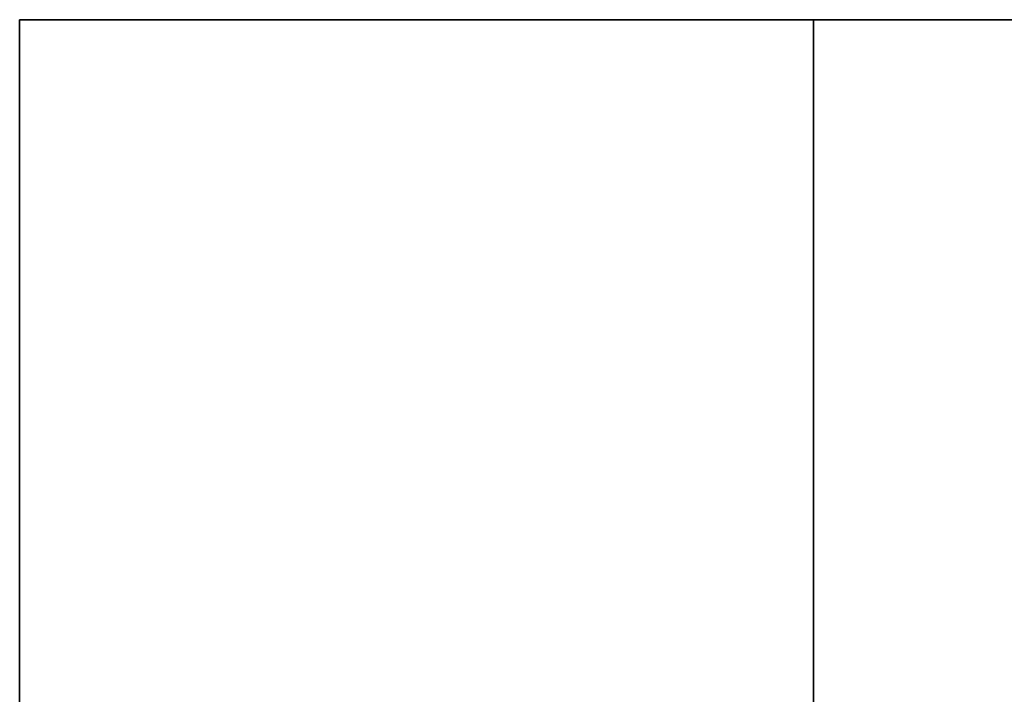
# Model space of a CAD drawing. Units: millimetres. Extents: x 4021 to 5023, y 1048 to 1206.
# Drawn here: x 4036 to 4038, y 1091 to 1093 of the extents above; entities that cross this region are included whole.
import ezdxf

# ---------------------------------------------------------------- set-up
doc = ezdxf.new("R2010")
doc.units = ezdxf.units.MM
doc.header["$MEASUREMENT"] = 0
doc.layers.add('Rama', color=5, linetype='Continuous')

msp = doc.modelspace()

# ---------------------------------------------------------------- linework, layer by layer
at = {"layer": 'Rama'}
for points in [[(4035.9333, 1092.574, 314), (4042.6833, 1092.574, 314), (4035.9333, 1082.574, 314)], [(4042.6833, 1092.574, 314), (4050.2275, 1087.574, 314), (4035.9333, 1082.574, 314)], [(4037.4333, 1092.574, 315.5), (4042.6833, 1092.574, 314), (4035.9333, 1092.574, 314)], [(4035.9333, 1092.574, 886), (4035.9333, 1092.574, 879.3488), (4035.9333, 1082.574, 886)], [(4035.9333, 1082.574, 314), (4035.9333, 1092.574, 320.6512), (4035.9333, 1092.574, 314)], [(4035.9333, 1092.574, 320.6512), (4035.9333, 1090.074, 328.3), (4035.9333, 1092.574, 327.3023)], [(4035.9333, 1092.574, 327.3023), (4035.9333, 1090.074, 328.3), (4035.9333, 1092.574, 333.9535)], [(4035.9333, 1092.574, 333.9535), (4035.9333, 1090.074, 342.6), (4035.9333, 1092.574, 340.6046)], [(4035.9333, 1092.574, 340.6046), (4035.9333, 1090.074, 342.6), (4035.9333, 1092.574, 347.2558)], [(4035.9333, 1092.574, 347.2558), (4035.9333, 1090.074, 356.9), (4035.9333, 1092.574, 353.907)], [(4035.9333, 1092.574, 353.907), (4035.9333, 1090.074, 356.9), (4035.9333, 1092.574, 360.5581)], [(4035.9333, 1092.574, 360.5581), (4035.9333, 1090.074, 356.9), (4035.9333, 1092.574, 367.2093)], [(4035.9333, 1092.574, 367.2093), (4035.9333, 1090.074, 371.2), (4035.9333, 1092.574, 373.8605)], [(4035.9333, 1092.574, 373.8605), (4035.9333, 1090.074, 371.2), (4035.9333, 1092.574, 380.5116)], [(4035.9333, 1092.574, 380.5116), (4035.9333, 1090.074, 385.5), (4035.9333, 1092.574, 387.1628)], [(4035.9333, 1092.574, 387.1628), (4035.9333, 1090.074, 385.5), (4035.9333, 1092.574, 393.814)], [(4035.9333, 1092.574, 393.814), (4035.9333, 1090.074, 399.8), (4035.9333, 1092.574, 400.4651)], [(4035.9333, 1092.574, 400.4651), (4035.9333, 1090.074, 399.8), (4035.9333, 1092.574, 407.1163)], [(4035.9333, 1092.574, 407.1163), (4035.9333, 1090.074, 414.1), (4035.9333, 1092.574, 413.7675)], [(4035.9333, 1092.574, 413.7675), (4035.9333, 1090.074, 414.1), (4035.9333, 1092.574, 420.4186)], [(4035.9333, 1092.574, 420.4186), (4035.9333, 1090.074, 428.4), (4035.9333, 1092.574, 427.0698)], [(4035.9333, 1092.574, 427.0698), (4035.9333, 1090.074, 428.4), (4035.9333, 1092.574, 433.7209)], [(4035.9333, 1092.574, 433.7209), (4035.9333, 1090.074, 442.7), (4035.9333, 1092.574, 440.3721)], [(4035.9333, 1092.574, 440.3721), (4035.9333, 1090.074, 442.7), (4035.9333, 1092.574, 447.0233)], [(4035.9333, 1092.574, 447.0233), (4035.9333, 1090.074, 457), (4035.9333, 1092.574, 453.6744)], [(4035.9333, 1092.574, 453.6744), (4035.9333, 1090.074, 457), (4035.9333, 1092.574, 460.3256)], [(4035.9333, 1092.574, 460.3256), (4035.9333, 1090.074, 457), (4035.9333, 1092.574, 466.9767)], [(4035.9333, 1092.574, 466.9767), (4035.9333, 1090.074, 471.3), (4035.9333, 1092.574, 473.6279)], [(4035.9333, 1092.574, 473.6279), (4035.9333, 1090.074, 471.3), (4035.9333, 1092.574, 480.2791)], [(4035.9333, 1092.574, 480.2791), (4035.9333, 1090.074, 485.6), (4035.9333, 1092.574, 486.9302)], [(4035.9333, 1092.574, 486.9302), (4035.9333, 1090.074, 485.6), (4035.9333, 1092.574, 493.5814)], [(4035.9333, 1092.574, 493.5814), (4035.9333, 1090.074, 499.9), (4035.9333, 1092.574, 500.2325)], [(4035.9333, 1092.574, 500.2325), (4035.9333, 1090.074, 499.9), (4035.9333, 1092.574, 506.8837)], [(4035.9333, 1092.574, 506.8837), (4035.9333, 1090.074, 514.2), (4035.9333, 1092.574, 513.5349)], [(4035.9333, 1092.574, 513.5349), (4035.9333, 1090.074, 514.2), (4035.9333, 1092.574, 520.186)], [(4035.9333, 1092.574, 520.186), (4035.9333, 1090.074, 528.5), (4035.9333, 1092.574, 526.8372)], [(4035.9333, 1092.574, 526.8372), (4035.9333, 1090.074, 528.5), (4035.9333, 1092.574, 533.4883)], [(4035.9333, 1092.574, 533.4883), (4035.9333, 1090.074, 542.8), (4035.9333, 1092.574, 540.1395)], [(4035.9333, 1092.574, 540.1395), (4035.9333, 1090.074, 542.8), (4035.9333, 1092.574, 546.7907)], [(4035.9333, 1092.574, 546.7907), (4035.9333, 1090.074, 557.1), (4035.9333, 1092.574, 553.4418)], [(4035.9333, 1092.574, 553.4418), (4035.9333, 1090.074, 557.1), (4035.9333, 1092.574, 560.093)], [(4035.9333, 1092.574, 560.093), (4035.9333, 1090.074, 557.1), (4035.9333, 1092.574, 566.7442)], [(4035.9333, 1092.574, 566.7442), (4035.9333, 1090.074, 571.4), (4035.9333, 1092.574, 573.3953)], [(4035.9333, 1092.574, 573.3953), (4035.9333, 1090.074, 571.4), (4035.9333, 1092.574, 580.0465)], [(4035.9333, 1092.574, 580.0465), (4035.9333, 1090.074, 585.7), (4035.9333, 1092.574, 586.6977)], [(4035.9333, 1092.574, 586.6977), (4035.9333, 1090.074, 585.7), (4035.9333, 1092.574, 593.3488)], [(4035.9333, 1092.574, 593.3488), (4035.9333, 1090.074, 600), (4035.9333, 1092.574, 600)], [(4035.9333, 1092.574, 600), (4035.9333, 1090.074, 600), (4035.9333, 1092.574, 606.6512)], [(4035.9333, 1092.574, 606.6512), (4035.9333, 1090.074, 614.3), (4035.9333, 1092.574, 613.3023)], [(4035.9333, 1092.574, 613.3023), (4035.9333, 1090.074, 614.3), (4035.9333, 1092.574, 619.9535)], [(4035.9333, 1092.574, 619.9535), (4035.9333, 1090.074, 628.6), (4035.9333, 1092.574, 626.6047)], [(4035.9333, 1092.574, 626.6047), (4035.9333, 1090.074, 628.6), (4035.9333, 1092.574, 633.2558)], [(4035.9333, 1092.574, 633.2558), (4035.9333, 1090.074, 642.9), (4035.9333, 1092.574, 639.907)], [(4035.9333, 1092.574, 639.907), (4035.9333, 1090.074, 642.9), (4035.9333, 1092.574, 646.5582)], [(4035.9333, 1092.574, 646.5582), (4035.9333, 1090.074, 642.9), (4035.9333, 1092.574, 653.2093)], [(4035.9333, 1092.574, 653.2093), (4035.9333, 1090.074, 657.2), (4035.9333, 1092.574, 659.8605)], [(4035.9333, 1092.574, 659.8605), (4035.9333, 1090.074, 657.2), (4035.9333, 1092.574, 666.5117)], [(4035.9333, 1092.574, 666.5117), (4035.9333, 1090.074, 671.5), (4035.9333, 1092.574, 673.1628)], [(4035.9333, 1092.574, 673.1628), (4035.9333, 1090.074, 671.5), (4035.9333, 1092.574, 679.814)], [(4035.9333, 1092.574, 679.814), (4035.9333, 1090.074, 685.8), (4035.9333, 1092.574, 686.4651)], [(4035.9333, 1092.574, 686.4651), (4035.9333, 1090.074, 685.8), (4035.9333, 1092.574, 693.1163)], [(4035.9333, 1092.574, 693.1163), (4035.9333, 1090.074, 700.1), (4035.9333, 1092.574, 699.7675)], [(4035.9333, 1092.574, 699.7675), (4035.9333, 1090.074, 700.1), (4035.9333, 1092.574, 706.4186)], [(4035.9333, 1092.574, 706.4186), (4035.9333, 1090.074, 714.4), (4035.9333, 1092.574, 713.0698)], [(4035.9333, 1092.574, 713.0698), (4035.9333, 1090.074, 714.4), (4035.9333, 1092.574, 719.7209)], [(4035.9333, 1092.574, 719.7209), (4035.9333, 1090.074, 728.7), (4035.9333, 1092.574, 726.3721)], [(4035.9333, 1092.574, 726.3721), (4035.9333, 1090.074, 728.7), (4035.9333, 1092.574, 733.0233)], [(4035.9333, 1092.574, 733.0233), (4035.9333, 1090.074, 743), (4035.9333, 1092.574, 739.6744)], [(4035.9333, 1092.574, 739.6744), (4035.9333, 1090.074, 743), (4035.9333, 1092.574, 746.3256)], [(4035.9333, 1092.574, 746.3256), (4035.9333, 1090.074, 743), (4035.9333, 1092.574, 752.9767)], [(4035.9333, 1092.574, 752.9767), (4035.9333, 1090.074, 757.3), (4035.9333, 1092.574, 759.6279)], [(4035.9333, 1092.574, 759.6279), (4035.9333, 1090.074, 757.3), (4035.9333, 1092.574, 766.2791)], [(4035.9333, 1092.574, 766.2791), (4035.9333, 1090.074, 771.6), (4035.9333, 1092.574, 772.9302)], [(4035.9333, 1092.574, 772.9302), (4035.9333, 1090.074, 771.6), (4035.9333, 1092.574, 779.5814)], [(4035.9333, 1092.574, 779.5814), (4035.9333, 1090.074, 785.9), (4035.9333, 1092.574, 786.2325)], [(4035.9333, 1092.574, 786.2325), (4035.9333, 1090.074, 785.9), (4035.9333, 1092.574, 792.8837)], [(4035.9333, 1092.574, 792.8837), (4035.9333, 1090.074, 800.2), (4035.9333, 1092.574, 799.5349)], [(4035.9333, 1092.574, 799.5349), (4035.9333, 1090.074, 800.2), (4035.9333, 1092.574, 806.186)], [(4035.9333, 1092.574, 806.186), (4035.9333, 1090.074, 814.5), (4035.9333, 1092.574, 812.8372)], [(4035.9333, 1092.574, 812.8372), (4035.9333, 1090.074, 814.5), (4035.9333, 1092.574, 819.4883)], [(4035.9333, 1092.574, 819.4883), (4035.9333, 1090.074, 828.8), (4035.9333, 1092.574, 826.1395)], [(4035.9333, 1092.574, 826.1395), (4035.9333, 1090.074, 828.8), (4035.9333, 1092.574, 832.7907)], [(4035.9333, 1092.574, 832.7907), (4035.9333, 1090.074, 843.1), (4035.9333, 1092.574, 839.4418)], [(4035.9333, 1092.574, 839.4418), (4035.9333, 1090.074, 843.1), (4035.9333, 1092.574, 846.093)], [(4035.9333, 1092.574, 846.093), (4035.9333, 1090.074, 843.1), (4035.9333, 1092.574, 852.7442)], [(4035.9333, 1092.574, 852.7442), (4035.9333, 1090.074, 857.4), (4035.9333, 1092.574, 859.3953)], [(4035.9333, 1092.574, 859.3953), (4035.9333, 1090.074, 857.4), (4035.9333, 1092.574, 866.0465)], [(4035.9333, 1092.574, 866.0465), (4035.9333, 1090.074, 871.7), (4035.9333, 1092.574, 872.6977)], [(4035.9333, 1092.574, 872.6977), (4035.9333, 1090.074, 871.7), (4035.9333, 1092.574, 879.3488)], [(4035.9333, 1090.074, 371.2), (4035.9333, 1092.574, 367.2093), (4035.9333, 1090.074, 356.9)], [(4035.9333, 1090.074, 356.9), (4035.9333, 1092.574, 347.2558), (4035.9333, 1090.074, 342.6)], [(4035.9333, 1090.074, 328.3), (4035.9333, 1092.574, 320.6512), (4035.9333, 1087.574, 328.3)], [(4035.9333, 1090.074, 342.6), (4035.9333, 1092.574, 333.9535), (4035.9333, 1090.074, 328.3)], [(4035.9333, 1090.074, 428.4), (4035.9333, 1092.574, 420.4186), (4035.9333, 1090.074, 414.1)], [(4035.9333, 1090.074, 414.1), (4035.9333, 1092.574, 407.1163), (4035.9333, 1090.074, 399.8)], [(4035.9333, 1090.074, 399.8), (4035.9333, 1092.574, 393.814), (4035.9333, 1090.074, 385.5)], [(4035.9333, 1090.074, 385.5), (4035.9333, 1092.574, 380.5116), (4035.9333, 1090.074, 371.2)], [(4035.9333, 1090.074, 485.6), (4035.9333, 1092.574, 480.2791), (4035.9333, 1090.074, 471.3)], [(4035.9333, 1090.074, 471.3), (4035.9333, 1092.574, 466.9767), (4035.9333, 1090.074, 457)], [(4035.9333, 1090.074, 457), (4035.9333, 1092.574, 447.0233), (4035.9333, 1090.074, 442.7)], [(4035.9333, 1090.074, 442.7), (4035.9333, 1092.574, 433.7209), (4035.9333, 1090.074, 428.4)], [(4035.9333, 1090.074, 542.8), (4035.9333, 1092.574, 533.4883), (4035.9333, 1090.074, 528.5)], [(4035.9333, 1090.074, 528.5), (4035.9333, 1092.574, 520.186), (4035.9333, 1090.074, 514.2)], [(4035.9333, 1090.074, 514.2), (4035.9333, 1092.574, 506.8837), (4035.9333, 1090.074, 499.9)], [(4035.9333, 1090.074, 499.9), (4035.9333, 1092.574, 493.5814), (4035.9333, 1090.074, 485.6)], [(4035.9333, 1090.074, 600), (4035.9333, 1092.574, 593.3488), (4035.9333, 1090.074, 585.7)], [(4035.9333, 1090.074, 585.7), (4035.9333, 1092.574, 580.0465), (4035.9333, 1090.074, 571.4)], [(4035.9333, 1090.074, 571.4), (4035.9333, 1092.574, 566.7442), (4035.9333, 1090.074, 557.1)], [(4035.9333, 1090.074, 557.1), (4035.9333, 1092.574, 546.7907), (4035.9333, 1090.074, 542.8)], [(4035.9333, 1090.074, 657.2), (4035.9333, 1092.574, 653.2093), (4035.9333, 1090.074, 642.9)], [(4035.9333, 1090.074, 642.9), (4035.9333, 1092.574, 633.2558), (4035.9333, 1090.074, 628.6)], [(4035.9333, 1090.074, 628.6), (4035.9333, 1092.574, 619.9535), (4035.9333, 1090.074, 614.3)], [(4035.9333, 1090.074, 614.3), (4035.9333, 1092.574, 606.6512), (4035.9333, 1090.074, 600)], [(4035.9333, 1090.074, 714.4), (4035.9333, 1092.574, 706.4186), (4035.9333, 1090.074, 700.1)], [(4035.9333, 1090.074, 700.1), (4035.9333, 1092.574, 693.1163), (4035.9333, 1090.074, 685.8)], [(4035.9333, 1090.074, 685.8), (4035.9333, 1092.574, 679.814), (4035.9333, 1090.074, 671.5)], [(4035.9333, 1090.074, 671.5), (4035.9333, 1092.574, 666.5117), (4035.9333, 1090.074, 657.2)], [(4035.9333, 1090.074, 771.6), (4035.9333, 1092.574, 766.2791), (4035.9333, 1090.074, 757.3)], [(4035.9333, 1090.074, 757.3), (4035.9333, 1092.574, 752.9767), (4035.9333, 1090.074, 743)], [(4035.9333, 1090.074, 743), (4035.9333, 1092.574, 733.0233), (4035.9333, 1090.074, 728.7)], [(4035.9333, 1090.074, 728.7), (4035.9333, 1092.574, 719.7209), (4035.9333, 1090.074, 714.4)], [(4035.9333, 1090.074, 828.8), (4035.9333, 1092.574, 819.4883), (4035.9333, 1090.074, 814.5)], [(4035.9333, 1090.074, 814.5), (4035.9333, 1092.574, 806.186), (4035.9333, 1090.074, 800.2)], [(4035.9333, 1090.074, 800.2), (4035.9333, 1092.574, 792.8837), (4035.9333, 1090.074, 785.9)], [(4035.9333, 1090.074, 785.9), (4035.9333, 1092.574, 779.5814), (4035.9333, 1090.074, 771.6)], [(4035.9333, 1087.574, 871.7), (4035.9333, 1092.574, 879.3488), (4035.9333, 1090.074, 871.7)], [(4035.9333, 1090.074, 871.7), (4035.9333, 1092.574, 866.0465), (4035.9333, 1090.074, 857.4)], [(4035.9333, 1090.074, 857.4), (4035.9333, 1092.574, 852.7442), (4035.9333, 1090.074, 843.1)], [(4035.9333, 1090.074, 843.1), (4035.9333, 1092.574, 832.7907), (4035.9333, 1090.074, 828.8)], [(4035.9333, 1092.574, 879.3488), (4035.9333, 1087.574, 871.7), (4035.9333, 1082.574, 886)], [(4035.9333, 1082.574, 314), (4035.9333, 1087.574, 328.3), (4035.9333, 1092.574, 320.6512)], [(4037.4333, 1092.574, 884.5), (4035.9333, 1092.574, 879.3488), (4035.9333, 1092.574, 886)], [(4035.9333, 1092.574, 314), (4035.9333, 1092.574, 320.6512), (4037.4333, 1092.574, 315.5)], [(4035.9333, 1092.574, 879.3488), (4037.4333, 1092.574, 877.8059), (4035.9333, 1092.574, 872.6977)], [(4035.9333, 1092.574, 872.6977), (4037.4333, 1092.574, 871.1118), (4035.9333, 1092.574, 866.0465)], [(4035.9333, 1092.574, 866.0465), (4037.4333, 1092.574, 864.4177), (4035.9333, 1092.574, 859.3953)], [(4035.9333, 1092.574, 859.3953), (4037.4333, 1092.574, 857.7235), (4035.9333, 1092.574, 852.7442)], [(4035.9333, 1092.574, 852.7442), (4037.4333, 1092.574, 851.0294), (4035.9333, 1092.574, 846.093)], [(4035.9333, 1092.574, 846.093), (4037.4333, 1092.574, 844.3353), (4035.9333, 1092.574, 839.4418)], [(4035.9333, 1092.574, 839.4418), (4037.4333, 1092.574, 837.6412), (4035.9333, 1092.574, 832.7907)], [(4035.9333, 1092.574, 832.7907), (4037.4333, 1092.574, 830.9471), (4035.9333, 1092.574, 826.1395)], [(4035.9333, 1092.574, 826.1395), (4037.4333, 1092.574, 824.2529), (4035.9333, 1092.574, 819.4883)], [(4035.9333, 1092.574, 819.4883), (4037.4333, 1092.574, 817.5588), (4035.9333, 1092.574, 812.8372)], [(4035.9333, 1092.574, 812.8372), (4037.4333, 1092.574, 810.8647), (4035.9333, 1092.574, 806.186)], [(4035.9333, 1092.574, 806.186), (4037.4333, 1092.574, 804.1706), (4035.9333, 1092.574, 799.5349)], [(4035.9333, 1092.574, 799.5349), (4037.4333, 1092.574, 797.4764), (4035.9333, 1092.574, 792.8837)], [(4035.9333, 1092.574, 792.8837), (4037.4333, 1092.574, 790.7823), (4035.9333, 1092.574, 786.2325)], [(4035.9333, 1092.574, 786.2325), (4037.4333, 1092.574, 784.0883), (4035.9333, 1092.574, 779.5814)], [(4035.9333, 1092.574, 779.5814), (4037.4333, 1092.574, 777.3941), (4035.9333, 1092.574, 772.9302)], [(4035.9333, 1092.574, 772.9302), (4037.4333, 1092.574, 770.7), (4035.9333, 1092.574, 766.2791)], [(4035.9333, 1092.574, 766.2791), (4037.4333, 1092.574, 764.0059), (4035.9333, 1092.574, 759.6279)], [(4035.9333, 1092.574, 759.6279), (4037.4333, 1092.574, 757.3118), (4035.9333, 1092.574, 752.9767)], [(4035.9333, 1092.574, 752.9767), (4037.4333, 1092.574, 750.6177), (4035.9333, 1092.574, 746.3256)], [(4035.9333, 1092.574, 746.3256), (4037.4333, 1092.574, 743.9235), (4035.9333, 1092.574, 739.6744)], [(4035.9333, 1092.574, 739.6744), (4037.4333, 1092.574, 737.2294), (4035.9333, 1092.574, 733.0233)], [(4035.9333, 1092.574, 733.0233), (4037.4333, 1092.574, 730.5353), (4035.9333, 1092.574, 726.3721)], [(4035.9333, 1092.574, 726.3721), (4037.4333, 1092.574, 723.8412), (4035.9333, 1092.574, 719.7209)], [(4035.9333, 1092.574, 719.7209), (4037.4333, 1092.574, 717.147), (4035.9333, 1092.574, 713.0698)], [(4035.9333, 1092.574, 713.0698), (4037.4333, 1092.574, 710.4529), (4035.9333, 1092.574, 706.4186)], [(4035.9333, 1092.574, 706.4186), (4037.4333, 1092.574, 703.7589), (4035.9333, 1092.574, 699.7675)], [(4035.9333, 1092.574, 699.7675), (4037.4333, 1092.574, 697.0647), (4035.9333, 1092.574, 693.1163)], [(4035.9333, 1092.574, 693.1163), (4037.4333, 1092.574, 690.3706), (4035.9333, 1092.574, 686.4651)], [(4035.9333, 1092.574, 686.4651), (4037.4333, 1092.574, 683.6765), (4035.9333, 1092.574, 679.814)], [(4035.9333, 1092.574, 679.814), (4037.4333, 1092.574, 676.9824), (4035.9333, 1092.574, 673.1628)], [(4035.9333, 1092.574, 673.1628), (4037.4333, 1092.574, 670.2882), (4035.9333, 1092.574, 666.5117)], [(4035.9333, 1092.574, 666.5117), (4037.4333, 1092.574, 663.5941), (4035.9333, 1092.574, 659.8605)], [(4035.9333, 1092.574, 659.8605), (4037.4333, 1092.574, 656.9), (4035.9333, 1092.574, 653.2093)], [(4035.9333, 1092.574, 653.2093), (4037.4333, 1092.574, 650.2059), (4035.9333, 1092.574, 646.5582)], [(4035.9333, 1092.574, 646.5582), (4037.4333, 1092.574, 643.5118), (4035.9333, 1092.574, 639.907)], [(4035.9333, 1092.574, 639.907), (4037.4333, 1092.574, 636.8176), (4035.9333, 1092.574, 633.2558)], [(4035.9333, 1092.574, 633.2558), (4037.4333, 1092.574, 630.1235), (4035.9333, 1092.574, 626.6047)], [(4035.9333, 1092.574, 626.6047), (4037.4333, 1092.574, 623.4294), (4035.9333, 1092.574, 619.9535)], [(4035.9333, 1092.574, 619.9535), (4037.4333, 1092.574, 616.7353), (4035.9333, 1092.574, 613.3023)], [(4035.9333, 1092.574, 613.3023), (4037.4333, 1092.574, 610.0412), (4035.9333, 1092.574, 606.6512)], [(4035.9333, 1092.574, 606.6512), (4037.4333, 1092.574, 603.347), (4035.9333, 1092.574, 600)], [(4035.9333, 1092.574, 600), (4037.4333, 1092.574, 596.653), (4035.9333, 1092.574, 593.3488)], [(4035.9333, 1092.574, 593.3488), (4037.4333, 1092.574, 589.9588), (4035.9333, 1092.574, 586.6977)], [(4035.9333, 1092.574, 586.6977), (4037.4333, 1092.574, 583.2647), (4035.9333, 1092.574, 580.0465)], [(4035.9333, 1092.574, 580.0465), (4037.4333, 1092.574, 576.5706), (4035.9333, 1092.574, 573.3953)], [(4035.9333, 1092.574, 573.3953), (4037.4333, 1092.574, 569.8765), (4035.9333, 1092.574, 566.7442)], [(4035.9333, 1092.574, 566.7442), (4037.4333, 1092.574, 563.1824), (4035.9333, 1092.574, 560.093)], [(4035.9333, 1092.574, 560.093), (4037.4333, 1092.574, 556.4882), (4035.9333, 1092.574, 553.4418)], [(4035.9333, 1092.574, 553.4418), (4037.4333, 1092.574, 549.7941), (4035.9333, 1092.574, 546.7907)], [(4035.9333, 1092.574, 546.7907), (4037.4333, 1092.574, 543.1), (4035.9333, 1092.574, 540.1395)], [(4035.9333, 1092.574, 540.1395), (4037.4333, 1092.574, 536.4059), (4035.9333, 1092.574, 533.4883)], [(4035.9333, 1092.574, 533.4883), (4037.4333, 1092.574, 529.7118), (4035.9333, 1092.574, 526.8372)], [(4035.9333, 1092.574, 526.8372), (4037.4333, 1092.574, 523.0176), (4035.9333, 1092.574, 520.186)], [(4035.9333, 1092.574, 520.186), (4037.4333, 1092.574, 516.3235), (4035.9333, 1092.574, 513.5349)], [(4035.9333, 1092.574, 513.5349), (4037.4333, 1092.574, 509.6294), (4035.9333, 1092.574, 506.8837)], [(4035.9333, 1092.574, 506.8837), (4037.4333, 1092.574, 502.9353), (4035.9333, 1092.574, 500.2325)], [(4035.9333, 1092.574, 500.2325), (4037.4333, 1092.574, 496.2412), (4035.9333, 1092.574, 493.5814)], [(4035.9333, 1092.574, 493.5814), (4037.4333, 1092.574, 489.5471), (4035.9333, 1092.574, 486.9302)], [(4035.9333, 1092.574, 486.9302), (4037.4333, 1092.574, 482.8529), (4035.9333, 1092.574, 480.2791)], [(4035.9333, 1092.574, 480.2791), (4037.4333, 1092.574, 476.1588), (4035.9333, 1092.574, 473.6279)], [(4035.9333, 1092.574, 473.6279), (4037.4333, 1092.574, 469.4647), (4035.9333, 1092.574, 466.9767)], [(4035.9333, 1092.574, 466.9767), (4037.4333, 1092.574, 462.7706), (4035.9333, 1092.574, 460.3256)], [(4035.9333, 1092.574, 460.3256), (4037.4333, 1092.574, 456.0765), (4035.9333, 1092.574, 453.6744)], [(4035.9333, 1092.574, 453.6744), (4037.4333, 1092.574, 449.3824), (4035.9333, 1092.574, 447.0233)], [(4035.9333, 1092.574, 447.0233), (4037.4333, 1092.574, 442.6882), (4035.9333, 1092.574, 440.3721)], [(4035.9333, 1092.574, 440.3721), (4037.4333, 1092.574, 435.9941), (4035.9333, 1092.574, 433.7209)], [(4035.9333, 1092.574, 433.7209), (4037.4333, 1092.574, 429.3), (4035.9333, 1092.574, 427.0698)], [(4035.9333, 1092.574, 427.0698), (4037.4333, 1092.574, 422.6059), (4035.9333, 1092.574, 420.4186)], [(4035.9333, 1092.574, 420.4186), (4037.4333, 1092.574, 415.9118), (4035.9333, 1092.574, 413.7675)], [(4035.9333, 1092.574, 413.7675), (4037.4333, 1092.574, 409.2177), (4035.9333, 1092.574, 407.1163)], [(4035.9333, 1092.574, 407.1163), (4037.4333, 1092.574, 402.5235), (4035.9333, 1092.574, 400.4651)], [(4035.9333, 1092.574, 400.4651), (4037.4333, 1092.574, 395.8294), (4035.9333, 1092.574, 393.814)], [(4035.9333, 1092.574, 393.814), (4037.4333, 1092.574, 389.1353), (4035.9333, 1092.574, 387.1628)], [(4035.9333, 1092.574, 387.1628), (4037.4333, 1092.574, 382.4412), (4035.9333, 1092.574, 380.5116)], [(4035.9333, 1092.574, 380.5116), (4037.4333, 1092.574, 375.7471), (4035.9333, 1092.574, 373.8605)], [(4035.9333, 1092.574, 373.8605), (4037.4333, 1092.574, 369.0529), (4035.9333, 1092.574, 367.2093)], [(4035.9333, 1092.574, 367.2093), (4037.4333, 1092.574, 362.3588), (4035.9333, 1092.574, 360.5581)], [(4035.9333, 1092.574, 360.5581), (4037.4333, 1092.574, 355.6647), (4035.9333, 1092.574, 353.907)], [(4035.9333, 1092.574, 353.907), (4037.4333, 1092.574, 348.9706), (4035.9333, 1092.574, 347.2558)], [(4035.9333, 1092.574, 347.2558), (4037.4333, 1092.574, 342.2765), (4035.9333, 1092.574, 340.6046)], [(4035.9333, 1092.574, 340.6046), (4037.4333, 1092.574, 335.5824), (4035.9333, 1092.574, 333.9535)], [(4035.9333, 1092.574, 333.9535), (4037.4333, 1092.574, 328.8882), (4035.9333, 1092.574, 327.3023)], [(4035.9333, 1092.574, 327.3023), (4037.4333, 1092.574, 322.1941), (4035.9333, 1092.574, 320.6512)], [(4037.4333, 1092.574, 315.5), (4035.9333, 1092.574, 320.6512), (4037.4333, 1092.574, 322.1941)], [(4037.4333, 1092.574, 322.1941), (4035.9333, 1092.574, 327.3023), (4037.4333, 1092.574, 328.8882)], [(4037.4333, 1092.574, 328.8882), (4035.9333, 1092.574, 333.9535), (4037.4333, 1092.574, 335.5824)], [(4037.4333, 1092.574, 335.5824), (4035.9333, 1092.574, 340.6046), (4037.4333, 1092.574, 342.2765)], [(4037.4333, 1092.574, 342.2765), (4035.9333, 1092.574, 347.2558), (4037.4333, 1092.574, 348.9706)], [(4037.4333, 1092.574, 348.9706), (4035.9333, 1092.574, 353.907), (4037.4333, 1092.574, 355.6647)], [(4037.4333, 1092.574, 355.6647), (4035.9333, 1092.574, 360.5581), (4037.4333, 1092.574, 362.3588)], [(4037.4333, 1092.574, 362.3588), (4035.9333, 1092.574, 367.2093), (4037.4333, 1092.574, 369.0529)], [(4037.4333, 1092.574, 369.0529), (4035.9333, 1092.574, 373.8605), (4037.4333, 1092.574, 375.7471)], [(4037.4333, 1092.574, 375.7471), (4035.9333, 1092.574, 380.5116), (4037.4333, 1092.574, 382.4412)], [(4037.4333, 1092.574, 382.4412), (4035.9333, 1092.574, 387.1628), (4037.4333, 1092.574, 389.1353)], [(4037.4333, 1092.574, 389.1353), (4035.9333, 1092.574, 393.814), (4037.4333, 1092.574, 395.8294)], [(4037.4333, 1092.574, 395.8294), (4035.9333, 1092.574, 400.4651), (4037.4333, 1092.574, 402.5235)], [(4037.4333, 1092.574, 402.5235), (4035.9333, 1092.574, 407.1163), (4037.4333, 1092.574, 409.2177)], [(4037.4333, 1092.574, 409.2177), (4035.9333, 1092.574, 413.7675), (4037.4333, 1092.574, 415.9118)], [(4037.4333, 1092.574, 415.9118), (4035.9333, 1092.574, 420.4186), (4037.4333, 1092.574, 422.6059)], [(4037.4333, 1092.574, 422.6059), (4035.9333, 1092.574, 427.0698), (4037.4333, 1092.574, 429.3)], [(4037.4333, 1092.574, 429.3), (4035.9333, 1092.574, 433.7209), (4037.4333, 1092.574, 435.9941)], [(4037.4333, 1092.574, 435.9941), (4035.9333, 1092.574, 440.3721), (4037.4333, 1092.574, 442.6882)], [(4037.4333, 1092.574, 442.6882), (4035.9333, 1092.574, 447.0233), (4037.4333, 1092.574, 449.3824)], [(4037.4333, 1092.574, 449.3824), (4035.9333, 1092.574, 453.6744), (4037.4333, 1092.574, 456.0765)], [(4037.4333, 1092.574, 456.0765), (4035.9333, 1092.574, 460.3256), (4037.4333, 1092.574, 462.7706)], [(4037.4333, 1092.574, 462.7706), (4035.9333, 1092.574, 466.9767), (4037.4333, 1092.574, 469.4647)], [(4037.4333, 1092.574, 469.4647), (4035.9333, 1092.574, 473.6279), (4037.4333, 1092.574, 476.1588)], [(4037.4333, 1092.574, 476.1588), (4035.9333, 1092.574, 480.2791), (4037.4333, 1092.574, 482.8529)], [(4037.4333, 1092.574, 482.8529), (4035.9333, 1092.574, 486.9302), (4037.4333, 1092.574, 489.5471)], [(4037.4333, 1092.574, 489.5471), (4035.9333, 1092.574, 493.5814), (4037.4333, 1092.574, 496.2412)], [(4037.4333, 1092.574, 496.2412), (4035.9333, 1092.574, 500.2325), (4037.4333, 1092.574, 502.9353)], [(4037.4333, 1092.574, 502.9353), (4035.9333, 1092.574, 506.8837), (4037.4333, 1092.574, 509.6294)], [(4037.4333, 1092.574, 509.6294), (4035.9333, 1092.574, 513.5349), (4037.4333, 1092.574, 516.3235)], [(4037.4333, 1092.574, 516.3235), (4035.9333, 1092.574, 520.186), (4037.4333, 1092.574, 523.0176)], [(4037.4333, 1092.574, 523.0176), (4035.9333, 1092.574, 526.8372), (4037.4333, 1092.574, 529.7118)], [(4037.4333, 1092.574, 529.7118), (4035.9333, 1092.574, 533.4883), (4037.4333, 1092.574, 536.4059)], [(4037.4333, 1092.574, 536.4059), (4035.9333, 1092.574, 540.1395), (4037.4333, 1092.574, 543.1)], [(4037.4333, 1092.574, 543.1), (4035.9333, 1092.574, 546.7907), (4037.4333, 1092.574, 549.7941)], [(4037.4333, 1092.574, 549.7941), (4035.9333, 1092.574, 553.4418), (4037.4333, 1092.574, 556.4882)], [(4037.4333, 1092.574, 556.4882), (4035.9333, 1092.574, 560.093), (4037.4333, 1092.574, 563.1824)], [(4037.4333, 1092.574, 563.1824), (4035.9333, 1092.574, 566.7442), (4037.4333, 1092.574, 569.8765)], [(4037.4333, 1092.574, 569.8765), (4035.9333, 1092.574, 573.3953), (4037.4333, 1092.574, 576.5706)], [(4037.4333, 1092.574, 576.5706), (4035.9333, 1092.574, 580.0465), (4037.4333, 1092.574, 583.2647)], [(4037.4333, 1092.574, 583.2647), (4035.9333, 1092.574, 586.6977), (4037.4333, 1092.574, 589.9588)], [(4037.4333, 1092.574, 589.9588), (4035.9333, 1092.574, 593.3488), (4037.4333, 1092.574, 596.653)], [(4037.4333, 1092.574, 596.653), (4035.9333, 1092.574, 600), (4037.4333, 1092.574, 603.347)], [(4037.4333, 1092.574, 603.347), (4035.9333, 1092.574, 606.6512), (4037.4333, 1092.574, 610.0412)], [(4037.4333, 1092.574, 610.0412), (4035.9333, 1092.574, 613.3023), (4037.4333, 1092.574, 616.7353)], [(4037.4333, 1092.574, 616.7353), (4035.9333, 1092.574, 619.9535), (4037.4333, 1092.574, 623.4294)], [(4037.4333, 1092.574, 623.4294), (4035.9333, 1092.574, 626.6047), (4037.4333, 1092.574, 630.1235)], [(4037.4333, 1092.574, 630.1235), (4035.9333, 1092.574, 633.2558), (4037.4333, 1092.574, 636.8176)], [(4037.4333, 1092.574, 636.8176), (4035.9333, 1092.574, 639.907), (4037.4333, 1092.574, 643.5118)], [(4037.4333, 1092.574, 643.5118), (4035.9333, 1092.574, 646.5582), (4037.4333, 1092.574, 650.2059)], [(4037.4333, 1092.574, 650.2059), (4035.9333, 1092.574, 653.2093), (4037.4333, 1092.574, 656.9)], [(4037.4333, 1092.574, 656.9), (4035.9333, 1092.574, 659.8605), (4037.4333, 1092.574, 663.5941)], [(4037.4333, 1092.574, 663.5941), (4035.9333, 1092.574, 666.5117), (4037.4333, 1092.574, 670.2882)], [(4037.4333, 1092.574, 670.2882), (4035.9333, 1092.574, 673.1628), (4037.4333, 1092.574, 676.9824)], [(4037.4333, 1092.574, 676.9824), (4035.9333, 1092.574, 679.814), (4037.4333, 1092.574, 683.6765)], [(4037.4333, 1092.574, 683.6765), (4035.9333, 1092.574, 686.4651), (4037.4333, 1092.574, 690.3706)], [(4037.4333, 1092.574, 690.3706), (4035.9333, 1092.574, 693.1163), (4037.4333, 1092.574, 697.0647)], [(4037.4333, 1092.574, 697.0647), (4035.9333, 1092.574, 699.7675), (4037.4333, 1092.574, 703.7589)], [(4037.4333, 1092.574, 703.7589), (4035.9333, 1092.574, 706.4186), (4037.4333, 1092.574, 710.4529)], [(4037.4333, 1092.574, 710.4529), (4035.9333, 1092.574, 713.0698), (4037.4333, 1092.574, 717.147)], [(4037.4333, 1092.574, 717.147), (4035.9333, 1092.574, 719.7209), (4037.4333, 1092.574, 723.8412)], [(4037.4333, 1092.574, 723.8412), (4035.9333, 1092.574, 726.3721), (4037.4333, 1092.574, 730.5353)], [(4037.4333, 1092.574, 730.5353), (4035.9333, 1092.574, 733.0233), (4037.4333, 1092.574, 737.2294)], [(4037.4333, 1092.574, 737.2294), (4035.9333, 1092.574, 739.6744), (4037.4333, 1092.574, 743.9235)], [(4037.4333, 1092.574, 743.9235), (4035.9333, 1092.574, 746.3256), (4037.4333, 1092.574, 750.6177)], [(4037.4333, 1092.574, 750.6177), (4035.9333, 1092.574, 752.9767), (4037.4333, 1092.574, 757.3118)], [(4037.4333, 1092.574, 757.3118), (4035.9333, 1092.574, 759.6279), (4037.4333, 1092.574, 764.0059)], [(4037.4333, 1092.574, 764.0059), (4035.9333, 1092.574, 766.2791), (4037.4333, 1092.574, 770.7)], [(4037.4333, 1092.574, 770.7), (4035.9333, 1092.574, 772.9302), (4037.4333, 1092.574, 777.3941)], [(4037.4333, 1092.574, 777.3941), (4035.9333, 1092.574, 779.5814), (4037.4333, 1092.574, 784.0883)], [(4037.4333, 1092.574, 784.0883), (4035.9333, 1092.574, 786.2325), (4037.4333, 1092.574, 790.7823)], [(4037.4333, 1092.574, 790.7823), (4035.9333, 1092.574, 792.8837), (4037.4333, 1092.574, 797.4764)], [(4037.4333, 1092.574, 797.4764), (4035.9333, 1092.574, 799.5349), (4037.4333, 1092.574, 804.1706)], [(4037.4333, 1092.574, 804.1706), (4035.9333, 1092.574, 806.186), (4037.4333, 1092.574, 810.8647)], [(4037.4333, 1092.574, 810.8647), (4035.9333, 1092.574, 812.8372), (4037.4333, 1092.574, 817.5588)], [(4037.4333, 1092.574, 817.5588), (4035.9333, 1092.574, 819.4883), (4037.4333, 1092.574, 824.2529)], [(4037.4333, 1092.574, 824.2529), (4035.9333, 1092.574, 826.1395), (4037.4333, 1092.574, 830.9471)], [(4037.4333, 1092.574, 830.9471), (4035.9333, 1092.574, 832.7907), (4037.4333, 1092.574, 837.6412)], [(4037.4333, 1092.574, 837.6412), (4035.9333, 1092.574, 839.4418), (4037.4333, 1092.574, 844.3353)], [(4037.4333, 1092.574, 844.3353), (4035.9333, 1092.574, 846.093), (4037.4333, 1092.574, 851.0294)], [(4037.4333, 1092.574, 851.0294), (4035.9333, 1092.574, 852.7442), (4037.4333, 1092.574, 857.7235)], [(4037.4333, 1092.574, 857.7235), (4035.9333, 1092.574, 859.3953), (4037.4333, 1092.574, 864.4177)], [(4037.4333, 1092.574, 864.4177), (4035.9333, 1092.574, 866.0465), (4037.4333, 1092.574, 871.1118)], [(4037.4333, 1092.574, 871.1118), (4035.9333, 1092.574, 872.6977), (4037.4333, 1092.574, 877.8059)], [(4037.4333, 1092.574, 877.8059), (4035.9333, 1092.574, 879.3488), (4037.4333, 1092.574, 884.5)], [(4035.9333, 1092.574, 886), (4035.9333, 1082.574, 886), (4042.6367, 1092.574, 886)], [(4042.6367, 1092.574, 886), (4035.9333, 1082.574, 886), (4050.2275, 1087.574, 886)], [(4037.4333, 1092.574, 884.5), (4035.9333, 1092.574, 886), (4042.6367, 1092.574, 886)], [(4044.1624, 1092.574, 315.5), (4042.6833, 1092.574, 314), (4037.4333, 1092.574, 315.5)], [(4037.4333, 1089.574, 315.5), (4044.1624, 1092.574, 315.5), (4037.4333, 1092.574, 315.5)], [(4046.4055, 1089.574, 315.5), (4044.1624, 1092.574, 315.5), (4037.4333, 1089.574, 315.5)], [(4037.4333, 1089.574, 884.5), (4037.4333, 1092.574, 877.8059), (4037.4333, 1092.574, 884.5)], [(4037.4333, 1092.574, 315.5), (4037.4333, 1092.574, 322.1941), (4037.4333, 1089.574, 315.5)], [(4037.4333, 1092.574, 877.8059), (4037.4333, 1089.574, 875.7462), (4037.4333, 1092.574, 871.1118)], [(4037.4333, 1092.574, 871.1118), (4037.4333, 1089.574, 866.9923), (4037.4333, 1092.574, 864.4177)], [(4037.4333, 1092.574, 864.4177), (4037.4333, 1089.574, 858.2385), (4037.4333, 1092.574, 857.7235)], [(4037.4333, 1092.574, 857.7235), (4037.4333, 1089.574, 858.2385), (4037.4333, 1092.574, 851.0294)], [(4037.4333, 1092.574, 851.0294), (4037.4333, 1089.574, 849.4846), (4037.4333, 1092.574, 844.3353)], [(4037.4333, 1092.574, 844.3353), (4037.4333, 1089.574, 840.7308), (4037.4333, 1092.574, 837.6412)], [(4037.4333, 1092.574, 837.6412), (4037.4333, 1089.574, 831.9769), (4037.4333, 1092.574, 830.9471)], [(4037.4333, 1092.574, 830.9471), (4037.4333, 1089.574, 823.2231), (4037.4333, 1092.574, 824.2529)], [(4037.4333, 1092.574, 824.2529), (4037.4333, 1089.574, 823.2231), (4037.4333, 1092.574, 817.5588)], [(4037.4333, 1092.574, 817.5588), (4037.4333, 1089.574, 814.4692), (4037.4333, 1092.574, 810.8647)], [(4037.4333, 1092.574, 810.8647), (4037.4333, 1089.574, 805.7154), (4037.4333, 1092.574, 804.1706)], [(4037.4333, 1092.574, 804.1706), (4037.4333, 1089.574, 796.9615), (4037.4333, 1092.574, 797.4764)], [(4037.4333, 1092.574, 797.4764), (4037.4333, 1089.574, 796.9615), (4037.4333, 1092.574, 790.7823)], [(4037.4333, 1092.574, 790.7823), (4037.4333, 1089.574, 788.2077), (4037.4333, 1092.574, 784.0883)], [(4037.4333, 1092.574, 784.0883), (4037.4333, 1089.574, 779.4539), (4037.4333, 1092.574, 777.3941)], [(4037.4333, 1092.574, 777.3941), (4037.4333, 1089.574, 770.7), (4037.4333, 1092.574, 770.7)], [(4037.4333, 1092.574, 770.7), (4037.4333, 1089.574, 770.7), (4037.4333, 1092.574, 764.0059)], [(4037.4333, 1092.574, 764.0059), (4037.4333, 1089.574, 761.9462), (4037.4333, 1092.574, 757.3118)], [(4037.4333, 1092.574, 757.3118), (4037.4333, 1089.574, 753.1923), (4037.4333, 1092.574, 750.6177)], [(4037.4333, 1092.574, 750.6177), (4037.4333, 1089.574, 744.4385), (4037.4333, 1092.574, 743.9235)], [(4037.4333, 1092.574, 743.9235), (4037.4333, 1089.574, 744.4385), (4037.4333, 1092.574, 737.2294)], [(4037.4333, 1092.574, 737.2294), (4037.4333, 1089.574, 735.6846), (4037.4333, 1092.574, 730.5353)], [(4037.4333, 1092.574, 730.5353), (4037.4333, 1089.574, 726.9308), (4037.4333, 1092.574, 723.8412)], [(4037.4333, 1092.574, 723.8412), (4037.4333, 1089.574, 718.1769), (4037.4333, 1092.574, 717.147)], [(4037.4333, 1092.574, 717.147), (4037.4333, 1089.574, 709.4231), (4037.4333, 1092.574, 710.4529)], [(4037.4333, 1092.574, 710.4529), (4037.4333, 1089.574, 709.4231), (4037.4333, 1092.574, 703.7589)], [(4037.4333, 1092.574, 703.7589), (4037.4333, 1089.574, 700.6693), (4037.4333, 1092.574, 697.0647)], [(4037.4333, 1092.574, 697.0647), (4037.4333, 1089.574, 691.9154), (4037.4333, 1092.574, 690.3706)], [(4037.4333, 1092.574, 690.3706), (4037.4333, 1089.574, 683.1616), (4037.4333, 1092.574, 683.6765)], [(4037.4333, 1092.574, 683.6765), (4037.4333, 1089.574, 683.1616), (4037.4333, 1092.574, 676.9824)], [(4037.4333, 1092.574, 676.9824), (4037.4333, 1089.574, 674.4077), (4037.4333, 1092.574, 670.2882)], [(4037.4333, 1092.574, 670.2882), (4037.4333, 1089.574, 665.6539), (4037.4333, 1092.574, 663.5941)], [(4037.4333, 1092.574, 663.5941), (4037.4333, 1089.574, 656.9), (4037.4333, 1092.574, 656.9)], [(4037.4333, 1092.574, 656.9), (4037.4333, 1089.574, 656.9), (4037.4333, 1092.574, 650.2059)], [(4037.4333, 1092.574, 650.2059), (4037.4333, 1089.574, 648.1462), (4037.4333, 1092.574, 643.5118)], [(4037.4333, 1092.574, 643.5118), (4037.4333, 1089.574, 639.3923), (4037.4333, 1092.574, 636.8176)], [(4037.4333, 1092.574, 636.8176), (4037.4333, 1089.574, 630.6385), (4037.4333, 1092.574, 630.1235)], [(4037.4333, 1092.574, 630.1235), (4037.4333, 1089.574, 630.6385), (4037.4333, 1092.574, 623.4294)], [(4037.4333, 1092.574, 623.4294), (4037.4333, 1089.574, 621.8846), (4037.4333, 1092.574, 616.7353)], [(4037.4333, 1092.574, 616.7353), (4037.4333, 1089.574, 613.1308), (4037.4333, 1092.574, 610.0412)], [(4037.4333, 1092.574, 610.0412), (4037.4333, 1089.574, 604.377), (4037.4333, 1092.574, 603.347)], [(4037.4333, 1092.574, 603.347), (4037.4333, 1089.574, 595.623), (4037.4333, 1092.574, 596.653)], [(4037.4333, 1092.574, 596.653), (4037.4333, 1089.574, 595.623), (4037.4333, 1092.574, 589.9588)], [(4037.4333, 1092.574, 589.9588), (4037.4333, 1089.574, 586.8692), (4037.4333, 1092.574, 583.2647)], [(4037.4333, 1092.574, 583.2647), (4037.4333, 1089.574, 578.1154), (4037.4333, 1092.574, 576.5706)], [(4037.4333, 1092.574, 576.5706), (4037.4333, 1089.574, 569.3615), (4037.4333, 1092.574, 569.8765)], [(4037.4333, 1092.574, 569.8765), (4037.4333, 1089.574, 569.3615), (4037.4333, 1092.574, 563.1824)], [(4037.4333, 1092.574, 563.1824), (4037.4333, 1089.574, 560.6077), (4037.4333, 1092.574, 556.4882)], [(4037.4333, 1092.574, 556.4882), (4037.4333, 1089.574, 551.8538), (4037.4333, 1092.574, 549.7941)], [(4037.4333, 1092.574, 549.7941), (4037.4333, 1089.574, 543.1), (4037.4333, 1092.574, 543.1)], [(4037.4333, 1092.574, 543.1), (4037.4333, 1089.574, 543.1), (4037.4333, 1092.574, 536.4059)], [(4037.4333, 1092.574, 536.4059), (4037.4333, 1089.574, 534.3461), (4037.4333, 1092.574, 529.7118)], [(4037.4333, 1092.574, 529.7118), (4037.4333, 1089.574, 525.5923), (4037.4333, 1092.574, 523.0176)], [(4037.4333, 1092.574, 523.0176), (4037.4333, 1089.574, 516.8384), (4037.4333, 1092.574, 516.3235)], [(4037.4333, 1092.574, 516.3235), (4037.4333, 1089.574, 516.8384), (4037.4333, 1092.574, 509.6294)], [(4037.4333, 1092.574, 509.6294), (4037.4333, 1089.574, 508.0846), (4037.4333, 1092.574, 502.9353)], [(4037.4333, 1092.574, 502.9353), (4037.4333, 1089.574, 499.3308), (4037.4333, 1092.574, 496.2412)], [(4037.4333, 1092.574, 496.2412), (4037.4333, 1089.574, 490.5769), (4037.4333, 1092.574, 489.5471)], [(4037.4333, 1092.574, 489.5471), (4037.4333, 1089.574, 481.8231), (4037.4333, 1092.574, 482.8529)], [(4037.4333, 1092.574, 482.8529), (4037.4333, 1089.574, 481.8231), (4037.4333, 1092.574, 476.1588)], [(4037.4333, 1092.574, 476.1588), (4037.4333, 1089.574, 473.0692), (4037.4333, 1092.574, 469.4647)], [(4037.4333, 1092.574, 469.4647), (4037.4333, 1089.574, 464.3154), (4037.4333, 1092.574, 462.7706)], [(4037.4333, 1092.574, 462.7706), (4037.4333, 1089.574, 455.5615), (4037.4333, 1092.574, 456.0765)], [(4037.4333, 1092.574, 456.0765), (4037.4333, 1089.574, 455.5615), (4037.4333, 1092.574, 449.3824)], [(4037.4333, 1092.574, 449.3824), (4037.4333, 1089.574, 446.8077), (4037.4333, 1092.574, 442.6882)], [(4037.4333, 1092.574, 442.6882), (4037.4333, 1089.574, 438.0538), (4037.4333, 1092.574, 435.9941)], [(4037.4333, 1092.574, 435.9941), (4037.4333, 1089.574, 429.3), (4037.4333, 1092.574, 429.3)], [(4037.4333, 1092.574, 429.3), (4037.4333, 1089.574, 429.3), (4037.4333, 1092.574, 422.6059)], [(4037.4333, 1092.574, 422.6059), (4037.4333, 1089.574, 420.5461), (4037.4333, 1092.574, 415.9118)], [(4037.4333, 1092.574, 415.9118), (4037.4333, 1089.574, 411.7923), (4037.4333, 1092.574, 409.2177)], [(4037.4333, 1092.574, 409.2177), (4037.4333, 1089.574, 403.0385), (4037.4333, 1092.574, 402.5235)], [(4037.4333, 1092.574, 402.5235), (4037.4333, 1089.574, 403.0385), (4037.4333, 1092.574, 395.8294)], [(4037.4333, 1092.574, 395.8294), (4037.4333, 1089.574, 394.2846), (4037.4333, 1092.574, 389.1353)], [(4037.4333, 1092.574, 389.1353), (4037.4333, 1089.574, 385.5308), (4037.4333, 1092.574, 382.4412)], [(4037.4333, 1092.574, 382.4412), (4037.4333, 1089.574, 376.7769), (4037.4333, 1092.574, 375.7471)], [(4037.4333, 1092.574, 375.7471), (4037.4333, 1089.574, 376.7769), (4037.4333, 1092.574, 369.0529)], [(4037.4333, 1092.574, 369.0529), (4037.4333, 1089.574, 368.0231), (4037.4333, 1092.574, 362.3588)], [(4037.4333, 1092.574, 362.3588), (4037.4333, 1089.574, 359.2692), (4037.4333, 1092.574, 355.6647)], [(4037.4333, 1092.574, 355.6647), (4037.4333, 1089.574, 350.5154), (4037.4333, 1092.574, 348.9706)], [(4037.4333, 1092.574, 348.9706), (4037.4333, 1089.574, 341.7615), (4037.4333, 1092.574, 342.2765)], [(4037.4333, 1092.574, 342.2765), (4037.4333, 1089.574, 341.7615), (4037.4333, 1092.574, 335.5824)], [(4037.4333, 1092.574, 335.5824), (4037.4333, 1089.574, 333.0077), (4037.4333, 1092.574, 328.8882)], [(4037.4333, 1092.574, 328.8882), (4037.4333, 1089.574, 324.2538), (4037.4333, 1092.574, 322.1941)], [(4037.4333, 1089.574, 315.5), (4037.4333, 1092.574, 322.1941), (4037.4333, 1089.574, 324.2538)], [(4037.4333, 1089.574, 324.2538), (4037.4333, 1092.574, 328.8882), (4037.4333, 1089.574, 333.0077)], [(4037.4333, 1089.574, 333.0077), (4037.4333, 1092.574, 335.5824), (4037.4333, 1089.574, 341.7615)], [(4037.4333, 1089.574, 341.7615), (4037.4333, 1092.574, 348.9706), (4037.4333, 1089.574, 350.5154)], [(4037.4333, 1089.574, 350.5154), (4037.4333, 1092.574, 355.6647), (4037.4333, 1089.574, 359.2692)], [(4037.4333, 1089.574, 359.2692), (4037.4333, 1092.574, 362.3588), (4037.4333, 1089.574, 368.0231)], [(4037.4333, 1089.574, 368.0231), (4037.4333, 1092.574, 369.0529), (4037.4333, 1089.574, 376.7769)], [(4037.4333, 1089.574, 376.7769), (4037.4333, 1092.574, 382.4412), (4037.4333, 1089.574, 385.5308)], [(4037.4333, 1089.574, 385.5308), (4037.4333, 1092.574, 389.1353), (4037.4333, 1089.574, 394.2846)], [(4037.4333, 1089.574, 394.2846), (4037.4333, 1092.574, 395.8294), (4037.4333, 1089.574, 403.0385)], [(4037.4333, 1089.574, 403.0385), (4037.4333, 1092.574, 409.2177), (4037.4333, 1089.574, 411.7923)], [(4037.4333, 1089.574, 411.7923), (4037.4333, 1092.574, 415.9118), (4037.4333, 1089.574, 420.5461)], [(4037.4333, 1089.574, 420.5461), (4037.4333, 1092.574, 422.6059), (4037.4333, 1089.574, 429.3)], [(4037.4333, 1089.574, 429.3), (4037.4333, 1092.574, 435.9941), (4037.4333, 1089.574, 438.0538)], [(4037.4333, 1089.574, 438.0538), (4037.4333, 1092.574, 442.6882), (4037.4333, 1089.574, 446.8077)], [(4037.4333, 1089.574, 446.8077), (4037.4333, 1092.574, 449.3824), (4037.4333, 1089.574, 455.5615)], [(4037.4333, 1089.574, 455.5615), (4037.4333, 1092.574, 462.7706), (4037.4333, 1089.574, 464.3154)], [(4037.4333, 1089.574, 464.3154), (4037.4333, 1092.574, 469.4647), (4037.4333, 1089.574, 473.0692)], [(4037.4333, 1089.574, 473.0692), (4037.4333, 1092.574, 476.1588), (4037.4333, 1089.574, 481.8231)], [(4037.4333, 1089.574, 481.8231), (4037.4333, 1092.574, 489.5471), (4037.4333, 1089.574, 490.5769)], [(4037.4333, 1089.574, 490.5769), (4037.4333, 1092.574, 496.2412), (4037.4333, 1089.574, 499.3308)], [(4037.4333, 1089.574, 499.3308), (4037.4333, 1092.574, 502.9353), (4037.4333, 1089.574, 508.0846)], [(4037.4333, 1089.574, 508.0846), (4037.4333, 1092.574, 509.6294), (4037.4333, 1089.574, 516.8384)], [(4037.4333, 1089.574, 516.8384), (4037.4333, 1092.574, 523.0176), (4037.4333, 1089.574, 525.5923)], [(4037.4333, 1089.574, 525.5923), (4037.4333, 1092.574, 529.7118), (4037.4333, 1089.574, 534.3461)], [(4037.4333, 1089.574, 534.3461), (4037.4333, 1092.574, 536.4059), (4037.4333, 1089.574, 543.1)], [(4037.4333, 1089.574, 543.1), (4037.4333, 1092.574, 549.7941), (4037.4333, 1089.574, 551.8538)], [(4037.4333, 1089.574, 551.8538), (4037.4333, 1092.574, 556.4882), (4037.4333, 1089.574, 560.6077)], [(4037.4333, 1089.574, 560.6077), (4037.4333, 1092.574, 563.1824), (4037.4333, 1089.574, 569.3615)], [(4037.4333, 1089.574, 569.3615), (4037.4333, 1092.574, 576.5706), (4037.4333, 1089.574, 578.1154)], [(4037.4333, 1089.574, 578.1154), (4037.4333, 1092.574, 583.2647), (4037.4333, 1089.574, 586.8692)], [(4037.4333, 1089.574, 586.8692), (4037.4333, 1092.574, 589.9588), (4037.4333, 1089.574, 595.623)], [(4037.4333, 1089.574, 595.623), (4037.4333, 1092.574, 603.347), (4037.4333, 1089.574, 604.377)], [(4037.4333, 1089.574, 604.377), (4037.4333, 1092.574, 610.0412), (4037.4333, 1089.574, 613.1308)], [(4037.4333, 1089.574, 613.1308), (4037.4333, 1092.574, 616.7353), (4037.4333, 1089.574, 621.8846)], [(4037.4333, 1089.574, 621.8846), (4037.4333, 1092.574, 623.4294), (4037.4333, 1089.574, 630.6385)], [(4037.4333, 1089.574, 630.6385), (4037.4333, 1092.574, 636.8176), (4037.4333, 1089.574, 639.3923)], [(4037.4333, 1089.574, 639.3923), (4037.4333, 1092.574, 643.5118), (4037.4333, 1089.574, 648.1462)], [(4037.4333, 1089.574, 648.1462), (4037.4333, 1092.574, 650.2059), (4037.4333, 1089.574, 656.9)], [(4037.4333, 1089.574, 656.9), (4037.4333, 1092.574, 663.5941), (4037.4333, 1089.574, 665.6539)], [(4037.4333, 1089.574, 665.6539), (4037.4333, 1092.574, 670.2882), (4037.4333, 1089.574, 674.4077)], [(4037.4333, 1089.574, 674.4077), (4037.4333, 1092.574, 676.9824), (4037.4333, 1089.574, 683.1616)], [(4037.4333, 1089.574, 683.1616), (4037.4333, 1092.574, 690.3706), (4037.4333, 1089.574, 691.9154)], [(4037.4333, 1089.574, 691.9154), (4037.4333, 1092.574, 697.0647), (4037.4333, 1089.574, 700.6693)], [(4037.4333, 1089.574, 700.6693), (4037.4333, 1092.574, 703.7589), (4037.4333, 1089.574, 709.4231)], [(4037.4333, 1089.574, 709.4231), (4037.4333, 1092.574, 717.147), (4037.4333, 1089.574, 718.1769)], [(4037.4333, 1089.574, 718.1769), (4037.4333, 1092.574, 723.8412), (4037.4333, 1089.574, 726.9308)], [(4037.4333, 1089.574, 726.9308), (4037.4333, 1092.574, 730.5353), (4037.4333, 1089.574, 735.6846)], [(4037.4333, 1089.574, 735.6846), (4037.4333, 1092.574, 737.2294), (4037.4333, 1089.574, 744.4385)], [(4037.4333, 1089.574, 744.4385), (4037.4333, 1092.574, 750.6177), (4037.4333, 1089.574, 753.1923)], [(4037.4333, 1089.574, 753.1923), (4037.4333, 1092.574, 757.3118), (4037.4333, 1089.574, 761.9462)], [(4037.4333, 1089.574, 761.9462), (4037.4333, 1092.574, 764.0059), (4037.4333, 1089.574, 770.7)], [(4037.4333, 1089.574, 770.7), (4037.4333, 1092.574, 777.3941), (4037.4333, 1089.574, 779.4539)], [(4037.4333, 1089.574, 779.4539), (4037.4333, 1092.574, 784.0883), (4037.4333, 1089.574, 788.2077)], [(4037.4333, 1089.574, 788.2077), (4037.4333, 1092.574, 790.7823), (4037.4333, 1089.574, 796.9615)], [(4037.4333, 1089.574, 796.9615), (4037.4333, 1092.574, 804.1706), (4037.4333, 1089.574, 805.7154)], [(4037.4333, 1089.574, 805.7154), (4037.4333, 1092.574, 810.8647), (4037.4333, 1089.574, 814.4692)], [(4037.4333, 1089.574, 814.4692), (4037.4333, 1092.574, 817.5588), (4037.4333, 1089.574, 823.2231)], [(4037.4333, 1089.574, 823.2231), (4037.4333, 1092.574, 830.9471), (4037.4333, 1089.574, 831.9769)], [(4037.4333, 1089.574, 831.9769), (4037.4333, 1092.574, 837.6412), (4037.4333, 1089.574, 840.7308)], [(4037.4333, 1089.574, 840.7308), (4037.4333, 1092.574, 844.3353), (4037.4333, 1089.574, 849.4846)], [(4037.4333, 1089.574, 849.4846), (4037.4333, 1092.574, 851.0294), (4037.4333, 1089.574, 858.2385)], [(4037.4333, 1089.574, 858.2385), (4037.4333, 1092.574, 864.4177), (4037.4333, 1089.574, 866.9923)], [(4037.4333, 1089.574, 866.9923), (4037.4333, 1092.574, 871.1118), (4037.4333, 1089.574, 875.7462)], [(4037.4333, 1089.574, 875.7462), (4037.4333, 1092.574, 877.8059), (4037.4333, 1089.574, 884.5)], [(4044.1624, 1092.574, 884.5), (4037.4333, 1092.574, 884.5), (4042.6367, 1092.574, 886)], [(4037.4333, 1089.574, 884.5), (4037.4333, 1092.574, 884.5), (4044.1624, 1092.574, 884.5)], [(4046.4055, 1089.574, 884.5), (4037.4333, 1089.574, 884.5), (4044.1624, 1092.574, 884.5)]]:
    msp.add_3dface(points, dxfattribs=at)

doc.saveas('drawing.dxf')
